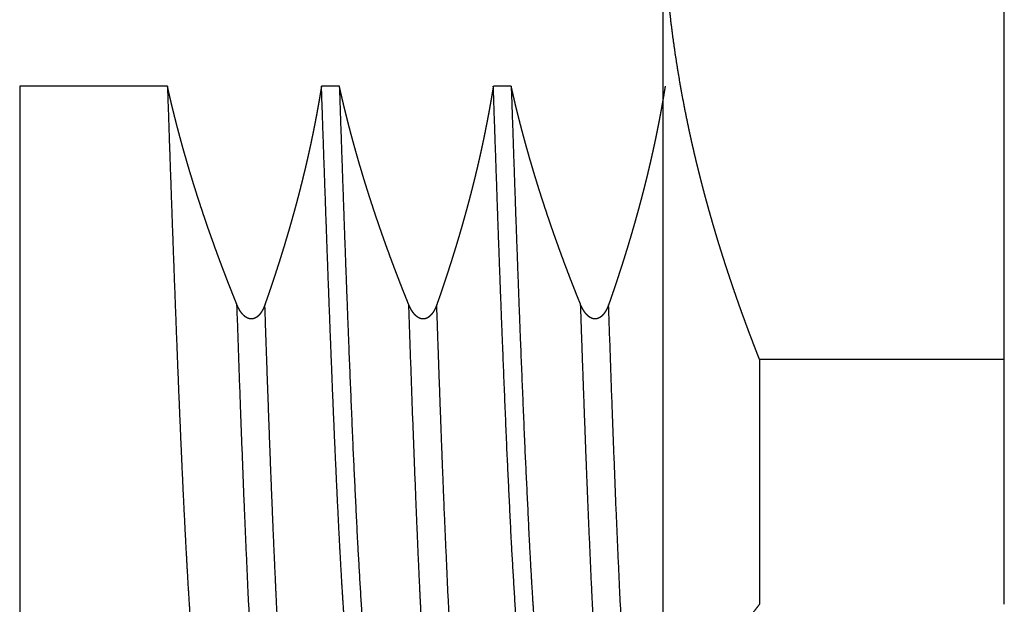
# Model space of a CAD drawing. Units: millimetres. Extents: x 2922 to 3076, y 614 to 723.
# Drawn here: x 2989 to 2997, y 654 to 659 of the extents above; entities that cross this region are included whole.
import ezdxf

# ---------------------------------------------------------------- set-up
doc = ezdxf.new("R2010")
doc.units = ezdxf.units.MM
doc.header["$LTSCALE"] = 65.395
doc.header["$PDMODE"] = 3
doc.header["$PDSIZE"] = 8
doc.layers.get('Defpoints').update_dxf_attribs({"linetype": 'CONTINUOUS'})
doc.layers.add('标注', color=6, linetype='CONTINUOUS', lineweight=0)
doc.layers.add('粗实线', color=255, linetype='CONTINUOUS', lineweight=25)
doc.styles.add('Romans字体', font='romans.shx', dxfattribs={"width": 0.75})
doc.dimstyles.new('01', dxfattribs={"dimscale": 0.5, "dimtxt": 5, "dimasz": 4.5, "dimexe": 1.2, "dimexo": 0.2, "dimgap": 0.5, "dimtad": 1, "dimdsep": 46, "dimtxsty": 'Romans字体', "dimcen": 0, "dimclrd": 1, "dimclre": 6, "dimclrt": 4, "dimazin": 2, "dimtfac": 1, "dimtofl": 0, "dimtmove": 0, "dimatfit": 3, "dimfxl": 1, "dimtolj": 1, "dimtzin": 0, "dimarcsym": 0})

# ---------------------------------------------------------------- blocks, each defined once
blk = doc.blocks.new('*D52')
at = {"layer": 'Defpoints', "color": 0, "lineweight": 5}
for p in [(2990.4793, 667.4945), (2975.4321, 652.4952), (2991.1843, 652.4952)]:
    blk.add_point(p, dxfattribs=at)
at = {"layer": '标注', "color": 6, "lineweight": -2}
for p, q in [((2990.3793, 667.4945), (2974.8321, 667.4945)), ((2991.0843, 652.4952), (2974.8321, 652.4952))]:
    blk.add_line(p, q, dxfattribs=at)
at = {"layer": '标注', "color": 1, "lineweight": -2}
blk.add_line((2975.4321, 665.9945), (2975.4321, 653.9952), dxfattribs=at)
at = {"layer": '标注', "color": 1, "lineweight": 5}
for points in [[(2975.6821, 665.9945), (2975.1821, 665.9945), (2975.4321, 667.4945)], [(2975.1821, 653.9952), (2975.6821, 653.9952), (2975.4321, 652.4952)]]:
    blk.add_solid(points, dxfattribs=at)
at = {"layer": '标注', "color": 4, "lineweight": 5, "insert": (2973.7381, 659.6319), "char_height": 1.9, "attachment_point": 5, "rotation": 90, "style": 'Romans字体'}
blk.add_mtext('\\A1;PG9/M16*1.5', dxfattribs=at)

msp = doc.modelspace()

# ---------------------------------------------------------------- linework, layer by layer
at = {"layer": '粗实线', "color": 7}
for p, q in [((2997.1192, 656.1363), (2997.1192, 663.8536)), ((2990.2531, 658.3782), (2989.0413, 658.3782)), ((2991.6632, 658.3782), (2991.5174, 658.3782)), ((2993.0732, 658.3782), (2992.9274, 658.3782)), ((2997.1192, 656.1363), (2995.1115, 656.1363))]:
    msp.add_line(p, q, dxfattribs=at)
for points, knots in [([(2995.1115, 656.1363), (2995.1007, 656.1639), (2995.0899, 656.1915), (2995.0792, 656.219), (2995.0685, 656.2466), (2995.058, 656.2741), (2995.0475, 656.3016), (2995.0371, 656.3291), (2995.0268, 656.3566), (2995.0165, 656.384), (2995.0063, 656.4114), (2994.9962, 656.4388), (2994.9862, 656.4662), (2994.9762, 656.4936), (2994.9663, 656.521), (2994.9565, 656.5483), (2994.9468, 656.5756), (2994.9371, 656.6029), (2994.9275, 656.6302), (2994.918, 656.6574), (2994.9086, 656.6847), (2994.8992, 656.7119), (2994.8899, 656.7392), (2994.8807, 656.7664), (2994.8715, 656.7936), (2994.8624, 656.8207), (2994.8534, 656.8479), (2994.8445, 656.875), (2994.8357, 656.9022), (2994.8269, 656.9293), (2994.8182, 656.9564), (2994.8095, 656.9835), (2994.801, 657.0106), (2994.7925, 657.0377), (2994.7841, 657.0648), (2994.7757, 657.0918), (2994.7675, 657.1188), (2994.7593, 657.1459), (2994.7511, 657.1729), (2994.7431, 657.1999), (2994.7351, 657.2269), (2994.7272, 657.2539), (2994.7194, 657.2809), (2994.7117, 657.3078), (2994.704, 657.3348), (2994.6964, 657.3618), (2994.6888, 657.3887), (2994.6814, 657.4156), (2994.674, 657.4426), (2994.6667, 657.4695), (2994.6595, 657.4964), (2994.6523, 657.5234), (2994.6452, 657.5503), (2994.6382, 657.5772), (2994.6313, 657.6041), (2994.6244, 657.631), (2994.6176, 657.6579), (2994.6109, 657.6848), (2994.6043, 657.7116), (2994.5977, 657.7385), (2994.5912, 657.7654), (2994.5848, 657.7923), (2994.5784, 657.8192), (2994.5722, 657.846), (2994.566, 657.8729), (2994.5598, 657.8998), (2994.5538, 657.9267), (2994.5478, 657.9535), (2994.5419, 657.9804), (2994.5361, 658.0073), (2994.5303, 658.0342), (2994.5051, 658.1559), (2994.4815, 658.278), (2994.4595, 658.3995), (2994.4391, 658.5212), (2994.4202, 658.6426), (2994.403, 658.7642), (2994.3873, 658.8856), (2994.3733, 659.0072), (2994.3685, 659.0523), (2994.3639, 659.0973), (2994.3595, 659.1423), (2994.3554, 659.1873), (2994.3515, 659.2322), (2994.3478, 659.2772), (2994.3443, 659.3221), (2994.3411, 659.367), (2994.3381, 659.4118), (2994.3353, 659.4567), (2994.3327, 659.5016), (2994.3304, 659.5464), (2994.3282, 659.5912), (2994.3263, 659.6361), (2994.3247, 659.6809), (2994.3232, 659.7258), (2994.322, 659.7706), (2994.321, 659.8154), (2994.3202, 659.8603), (2994.3196, 659.9052), (2994.3193, 659.95), (2994.3192, 659.9949)], [0, 0, 0.007481, 0.01496, 0.022416, 0.029873, 0.037305, 0.044737, 0.052149, 0.059558, 0.066948, 0.074334, 0.081701, 0.089069, 0.096413, 0.103759, 0.111083, 0.118406, 0.12571, 0.133014, 0.140296, 0.14758, 0.154842, 0.162106, 0.169352, 0.176597, 0.183821, 0.191047, 0.198253, 0.205463, 0.212651, 0.219841, 0.227013, 0.234185, 0.24134, 0.248496, 0.255635, 0.262774, 0.269898, 0.27702, 0.284127, 0.291235, 0.298328, 0.30542, 0.312497, 0.319577, 0.326641, 0.333704, 0.340756, 0.347805, 0.354845, 0.361882, 0.368907, 0.375933, 0.382945, 0.389958, 0.396962, 0.403964, 0.410955, 0.417946, 0.424929, 0.43191, 0.438879, 0.445852, 0.452815, 0.459776, 0.466729, 0.473682, 0.480629, 0.487574, 0.494513, 0.50145, 0.532821, 0.564194, 0.595347, 0.6265, 0.657491, 0.688484, 0.719379, 0.75027, 0.761697, 0.773127, 0.784527, 0.79593, 0.80731, 0.81869, 0.830053, 0.841415, 0.852762, 0.864107, 0.875442, 0.886776, 0.898102, 0.909429, 0.92075, 0.93207, 0.94339, 0.954709, 0.96603, 0.977349, 0.988673, 1, 1]), ([(2994.3192, 652.2007), (2994.3192, 654.2098), (2994.3192, 655.4949), (2994.3192, 658.4321), (2994.3192, 659.9949)], [0, 0, 0.257772, 0.422649, 0.799489, 1, 1]), ([(2989.0413, 658.3782), (2989.0413, 657.3009), (2989.0413, 656.2981), (2989.0413, 655.3976), (2989.0413, 654.6241), (2989.0413, 653.9992), (2989.0413, 653.54), (2989.0413, 653.3768), (2989.0413, 653.1886), (2989.0413, 653.1649)], [0, 0, 0.206642, 0.398994, 0.571739, 0.720101, 0.839975, 0.928049, 0.959361, 0.995462, 1, 1]), ([(2990.2532, 658.3782), (2990.2719, 657.8322), (2990.2906, 657.3012), (2990.3093, 656.7889), (2990.328, 656.2985), (2990.3467, 655.8336), (2990.3653, 655.3975), (2990.384, 654.9937), (2990.4027, 654.6246), (2990.4214, 654.2925), (2990.4401, 653.9995), (2990.4588, 653.748), (2990.4775, 653.5399), (2990.5434, 653.1705)], [0, 0, 0.104681, 0.206471, 0.304707, 0.398729, 0.487882, 0.571503, 0.648958, 0.719765, 0.783498, 0.839744, 0.888078, 0.928099, 1, 1]), ([(2990.8239, 656.5861), (2990.8133, 656.6124), (2990.8027, 656.6387), (2990.7922, 656.665), (2990.7818, 656.6913), (2990.7714, 656.7175), (2990.7611, 656.7437), (2990.7509, 656.7699), (2990.7408, 656.796), (2990.7307, 656.8221), (2990.7207, 656.8482), (2990.7108, 656.8743), (2990.701, 656.9003), (2990.6912, 656.9263), (2990.6815, 656.9523), (2990.6719, 656.9782), (2990.6623, 657.0042), (2990.6528, 657.03), (2990.6434, 657.0559), (2990.6341, 657.0818), (2990.6248, 657.1076), (2990.6156, 657.1334), (2990.6065, 657.1592), (2990.5974, 657.1849), (2990.5884, 657.2107), (2990.5795, 657.2363), (2990.5707, 657.262), (2990.5619, 657.2877), (2990.5532, 657.3133), (2990.5446, 657.339), (2990.5361, 657.3646), (2990.5276, 657.3901), (2990.5192, 657.4157), (2990.5109, 657.4413), (2990.5026, 657.4668), (2990.4944, 657.4923), (2990.4863, 657.5178), (2990.4783, 657.5433), (2990.4703, 657.5687), (2990.4624, 657.5942), (2990.4546, 657.6196), (2990.4468, 657.645), (2990.4391, 657.6704), (2990.4315, 657.6958), (2990.424, 657.7212), (2990.4165, 657.7466), (2990.4091, 657.7719), (2990.4018, 657.7973), (2990.3945, 657.8226), (2990.3873, 657.8479), (2990.3802, 657.8732), (2990.3732, 657.8985), (2990.3662, 657.9238), (2990.3593, 657.9491), (2990.3525, 657.9744), (2990.3458, 657.9996), (2990.3391, 658.0249), (2990.3325, 658.0502), (2990.326, 658.0754), (2990.3195, 658.1007), (2990.3131, 658.1259), (2990.3068, 658.1511), (2990.3006, 658.1764), (2990.2944, 658.2016), (2990.2883, 658.2268), (2990.2823, 658.2521), (2990.2763, 658.2773), (2990.2704, 658.3025), (2990.2646, 658.3277), (2990.2589, 658.353), (2990.2532, 658.3782)], [0, 0, 0.015081, 0.030159, 0.045178, 0.0602, 0.075158, 0.090123, 0.105027, 0.119928, 0.134781, 0.149627, 0.164422, 0.17921, 0.193952, 0.208689, 0.223378, 0.238061, 0.252693, 0.267331, 0.28191, 0.296496, 0.311029, 0.325561, 0.340045, 0.354531, 0.368968, 0.383403, 0.397795, 0.412184, 0.426535, 0.440881, 0.45518, 0.469486, 0.483747, 0.498002, 0.512224, 0.526441, 0.540624, 0.554802, 0.568946, 0.583084, 0.59719, 0.611291, 0.625359, 0.639428, 0.653463, 0.667494, 0.681499, 0.695499, 0.709465, 0.723438, 0.737373, 0.751316, 0.765226, 0.779138, 0.793022, 0.806902, 0.820763, 0.834619, 0.848455, 0.862287, 0.876099, 0.889906, 0.9037, 0.917489, 0.931259, 0.945025, 0.958778, 0.972532, 0.986266, 1, 1]), ([(2991.5174, 658.3782), (2991.5138, 658.3561), (2991.5102, 658.334), (2991.5066, 658.312), (2991.5029, 658.2899), (2991.4991, 658.2678), (2991.4953, 658.2458), (2991.4914, 658.2237), (2991.4874, 658.2016), (2991.4834, 658.1795), (2991.4794, 658.1574), (2991.4752, 658.1354), (2991.4711, 658.1133), (2991.4668, 658.0912), (2991.4626, 658.0691), (2991.4582, 658.047), (2991.4538, 658.0249), (2991.4493, 658.0028), (2991.4448, 657.9807), (2991.4403, 657.9586), (2991.4356, 657.9365), (2991.4309, 657.9143), (2991.4262, 657.8922), (2991.4214, 657.87), (2991.4165, 657.8479), (2991.4116, 657.8257), (2991.4066, 657.8036), (2991.4016, 657.7814), (2991.3965, 657.7592), (2991.3914, 657.737), (2991.3862, 657.7148), (2991.3809, 657.6926), (2991.3756, 657.6704), (2991.3702, 657.6482), (2991.3648, 657.626), (2991.3593, 657.6037), (2991.3537, 657.5814), (2991.3481, 657.5592), (2991.3425, 657.5369), (2991.3367, 657.5146), (2991.331, 657.4923), (2991.3251, 657.47), (2991.3192, 657.4476), (2991.3133, 657.4253), (2991.3073, 657.4029), (2991.3012, 657.3805), (2991.2951, 657.3582), (2991.2889, 657.3357), (2991.2827, 657.3133), (2991.2764, 657.2909), (2991.27, 657.2684), (2991.2636, 657.246), (2991.2572, 657.2235), (2991.2506, 657.201), (2991.2441, 657.1785), (2991.2374, 657.1559), (2991.2307, 657.1334), (2991.224, 657.1108), (2991.2172, 657.0882), (2991.2103, 657.0656), (2991.2034, 657.043), (2991.1964, 657.0203), (2991.1894, 656.9977), (2991.1823, 656.975), (2991.1751, 656.9523), (2991.1679, 656.9295), (2991.1606, 656.9068), (2991.1533, 656.884), (2991.1459, 656.8612), (2991.1385, 656.8384), (2991.131, 656.8156), (2991.1234, 656.7927), (2991.1158, 656.7699), (2991.1082, 656.747), (2991.1004, 656.7241), (2991.0926, 656.7011), (2991.0848, 656.6782), (2991.0769, 656.6551), (2991.069, 656.6321), (2991.0529, 656.586)], [0, 0, 0.012061, 0.024126, 0.036195, 0.048266, 0.060347, 0.072427, 0.084523, 0.096615, 0.108722, 0.12083, 0.132949, 0.145068, 0.157204, 0.16934, 0.181492, 0.19364, 0.205811, 0.217977, 0.230165, 0.242348, 0.254555, 0.266762, 0.278988, 0.291213, 0.303462, 0.315707, 0.327976, 0.340245, 0.352538, 0.364831, 0.377144, 0.389463, 0.401807, 0.414145, 0.426514, 0.438884, 0.451279, 0.463674, 0.476095, 0.488517, 0.500969, 0.513424, 0.525906, 0.538387, 0.550903, 0.563416, 0.575961, 0.588505, 0.601082, 0.61366, 0.626274, 0.638885, 0.651533, 0.664177, 0.676859, 0.689542, 0.702257, 0.714973, 0.727728, 0.740483, 0.753277, 0.766068, 0.778901, 0.79173, 0.804603, 0.817473, 0.830386, 0.843296, 0.856244, 0.8692, 0.882195, 0.895184, 0.908225, 0.921257, 0.934338, 0.947414, 0.960542, 0.973666, 1, 1]), ([(2991.8161, 653.1651), (2991.7788, 653.2599), (2991.7414, 653.5399), (2991.7228, 653.748), (2991.7041, 653.9995), (2991.6854, 654.2925), (2991.6667, 654.6246), (2991.6481, 654.9937), (2991.6294, 655.3975), (2991.6107, 655.8336), (2991.5921, 656.2985), (2991.5734, 656.7888), (2991.5547, 657.3012), (2991.536, 657.8322), (2991.5174, 658.3782)], [0, 0, 0.019501, 0.073526, 0.113476, 0.161725, 0.217871, 0.281495, 0.352178, 0.429497, 0.512971, 0.601966, 0.695824, 0.79389, 0.895502, 1, 1]), ([(2991.6635, 658.3783), (2991.7009, 657.3007), (2991.7196, 656.7884), (2991.7383, 656.2983), (2991.7756, 655.3976), (2991.813, 654.6238), (2991.8503, 653.9995), (2991.8877, 653.54), (2991.897, 653.4525), (2991.9064, 653.3764), (2991.9157, 653.3119), (2991.925, 653.2591), (2991.9535, 653.1707)], [0, 0, 0.206536, 0.304747, 0.398695, 0.571376, 0.719791, 0.839599, 0.927909, 0.944765, 0.959456, 0.971941, 0.982211, 1, 1]), ([(2992.2335, 656.5859), (2992.223, 656.6121), (2992.2124, 656.6384), (2992.202, 656.6645), (2992.1916, 656.6907), (2992.1813, 656.7168), (2992.171, 656.743), (2992.1609, 656.769), (2992.1508, 656.7951), (2992.1407, 656.8211), (2992.1308, 656.8471), (2992.1209, 656.8731), (2992.1111, 656.899), (2992.1014, 656.925), (2992.0917, 656.9509), (2992.0821, 656.9768), (2992.0726, 657.0026), (2992.0631, 657.0285), (2992.0537, 657.0543), (2992.0444, 657.0801), (2992.0351, 657.1059), (2992.026, 657.1316), (2992.0169, 657.1574), (2992.0079, 657.1831), (2991.9989, 657.2088), (2991.99, 657.2345), (2991.9812, 657.2602), (2991.9724, 657.2858), (2991.9638, 657.3114), (2991.9552, 657.337), (2991.9466, 657.3626), (2991.9382, 657.3882), (2991.9298, 657.4138), (2991.9215, 657.4393), (2991.9132, 657.4649), (2991.905, 657.4904), (2991.8969, 657.5159), (2991.8889, 657.5414), (2991.8809, 657.5669), (2991.873, 657.5923), (2991.8652, 657.6178), (2991.8574, 657.6432), (2991.8498, 657.6687), (2991.8422, 657.6941), (2991.8346, 657.7195), (2991.8272, 657.7449), (2991.8198, 657.7703), (2991.8124, 657.7957), (2991.8052, 657.8211), (2991.798, 657.8464), (2991.7909, 657.8718), (2991.7838, 657.8971), (2991.7769, 657.9225), (2991.77, 657.9478), (2991.7631, 657.9732), (2991.7564, 657.9985), (2991.7497, 658.0238), (2991.7431, 658.0491), (2991.7365, 658.0745), (2991.7301, 658.0998), (2991.7237, 658.1251), (2991.7173, 658.1504), (2991.7111, 658.1757), (2991.7049, 658.201), (2991.6988, 658.2264), (2991.6927, 658.2517), (2991.6867, 658.277), (2991.6808, 658.3023), (2991.675, 658.3276), (2991.6692, 658.3529), (2991.6635, 658.3783)], [0, 0, 0.015015, 0.030029, 0.044988, 0.059951, 0.074855, 0.089761, 0.104613, 0.119466, 0.134265, 0.149064, 0.163815, 0.178561, 0.193267, 0.207967, 0.222615, 0.237266, 0.251866, 0.266473, 0.281028, 0.295582, 0.310096, 0.324604, 0.339072, 0.353541, 0.367962, 0.382385, 0.396762, 0.411145, 0.425482, 0.439825, 0.454122, 0.468421, 0.482684, 0.496944, 0.511169, 0.525388, 0.539576, 0.553763, 0.567916, 0.582065, 0.596186, 0.610304, 0.624386, 0.638476, 0.652527, 0.666579, 0.680605, 0.694631, 0.708625, 0.72262, 0.736588, 0.750558, 0.764501, 0.778445, 0.792364, 0.806278, 0.820172, 0.834066, 0.847941, 0.861818, 0.875668, 0.889521, 0.903355, 0.91719, 0.93101, 0.944827, 0.958626, 0.972425, 0.986215, 1, 1]), ([(2992.9271, 658.3782), (2992.9235, 658.3561), (2992.9199, 658.3339), (2992.9162, 658.3118), (2992.9125, 658.2896), (2992.9087, 658.2675), (2992.9048, 658.2453), (2992.9009, 658.2232), (2992.897, 658.201), (2992.893, 658.1789), (2992.8889, 658.1567), (2992.8848, 658.1346), (2992.8806, 658.1125), (2992.8763, 658.0903), (2992.8721, 658.0681), (2992.8677, 658.046), (2992.8633, 658.0238), (2992.8588, 658.0017), (2992.8543, 657.9795), (2992.8497, 657.9573), (2992.8451, 657.9352), (2992.8404, 657.913), (2992.8356, 657.8908), (2992.8308, 657.8686), (2992.826, 657.8464), (2992.8211, 657.8242), (2992.8161, 657.802), (2992.8111, 657.7798), (2992.806, 657.7576), (2992.8008, 657.7354), (2992.7956, 657.7132), (2992.7903, 657.6909), (2992.785, 657.6687), (2992.7797, 657.6464), (2992.7742, 657.6242), (2992.7687, 657.6019), (2992.7632, 657.5796), (2992.7576, 657.5573), (2992.752, 657.535), (2992.7462, 657.5127), (2992.7405, 657.4904), (2992.7346, 657.4681), (2992.7288, 657.4457), (2992.7228, 657.4234), (2992.7168, 657.401), (2992.7108, 657.3786), (2992.7047, 657.3563), (2992.6985, 657.3339), (2992.6923, 657.3114), (2992.686, 657.289), (2992.6797, 657.2666), (2992.6733, 657.2441), (2992.6668, 657.2217), (2992.6603, 657.1992), (2992.6537, 657.1767), (2992.6471, 657.1542), (2992.6405, 657.1317), (2992.6337, 657.1091), (2992.6269, 657.0866), (2992.6201, 657.064), (2992.6132, 657.0414), (2992.6062, 657.0188), (2992.5992, 656.9962), (2992.5921, 656.9735), (2992.585, 656.9509), (2992.5778, 656.9282), (2992.5706, 656.9055), (2992.5633, 656.8828), (2992.5559, 656.8601), (2992.5485, 656.8374), (2992.541, 656.8146), (2992.5335, 656.7918), (2992.5259, 656.769), (2992.5183, 656.7462), (2992.5106, 656.7234), (2992.5028, 656.7005), (2992.495, 656.6776), (2992.4872, 656.6547), (2992.4793, 656.6318), (2992.4632, 656.5859)], [0, 0, 0.012107, 0.024212, 0.036327, 0.048443, 0.060563, 0.072683, 0.084819, 0.09695, 0.109093, 0.121239, 0.133392, 0.14555, 0.15772, 0.16989, 0.18207, 0.194252, 0.206451, 0.21865, 0.230861, 0.243077, 0.255307, 0.267542, 0.279789, 0.292036, 0.304308, 0.316574, 0.328864, 0.341149, 0.353458, 0.365769, 0.378103, 0.390432, 0.402786, 0.41514, 0.427519, 0.439899, 0.452298, 0.464704, 0.477129, 0.489561, 0.502012, 0.51447, 0.526947, 0.539432, 0.551942, 0.564452, 0.576988, 0.589532, 0.602101, 0.614666, 0.627268, 0.639865, 0.6525, 0.665132, 0.677794, 0.690458, 0.703154, 0.715851, 0.72858, 0.741313, 0.75408, 0.766847, 0.779645, 0.792449, 0.805287, 0.81812, 0.830997, 0.843871, 0.856783, 0.869692, 0.882643, 0.895598, 0.908584, 0.921574, 0.934608, 0.947633, 0.960706, 0.973777, 1, 1]), ([(2993.2259, 653.1653), (2993.1886, 653.2591), (2993.1792, 653.3118), (2993.1699, 653.3764), (2993.1606, 653.4525), (2993.1512, 653.54), (2993.1139, 653.9995), (2993.0765, 654.6238), (2993.0391, 655.3976), (2993.0018, 656.2983), (2992.9831, 656.7884), (2992.9644, 657.3007), (2992.9271, 658.3782)], [0, 0, 0.019301, 0.029555, 0.042023, 0.056689, 0.07352, 0.161694, 0.281318, 0.429502, 0.601918, 0.695721, 0.793782, 1, 1]), ([(2993.0735, 658.3783), (2993.1108, 657.3008), (2993.1295, 656.7882), (2993.1482, 656.2979), (2993.1855, 655.3979), (2993.2228, 654.6241), (2993.2322, 654.453), (2993.2415, 654.2916), (2993.2509, 654.1402), (2993.2602, 653.999), (2993.2789, 653.7483), (2993.2975, 653.5406), (2993.3162, 653.3772), (2993.3349, 653.2594), (2993.3442, 653.2179), (2993.3535, 653.1883), (2993.3631, 653.1705)], [0, 0, 0.206496, 0.304756, 0.398729, 0.571266, 0.719643, 0.752461, 0.783432, 0.812488, 0.839583, 0.887745, 0.927688, 0.959187, 0.982038, 0.990175, 0.996118, 1, 1]), ([(2993.6436, 656.586), (2993.6225, 656.6385), (2993.612, 656.6647), (2993.6016, 656.6909), (2993.5914, 656.7171), (2993.5811, 656.7433), (2993.5709, 656.7694), (2993.5608, 656.7955), (2993.5508, 656.8215), (2993.5408, 656.8476), (2993.531, 656.8736), (2993.5211, 656.8996), (2993.5114, 656.9256), (2993.5017, 656.9515), (2993.4921, 656.9774), (2993.4826, 657.0033), (2993.4731, 657.0292), (2993.4638, 657.0551), (2993.4544, 657.0809), (2993.4452, 657.1067), (2993.436, 657.1324), (2993.4269, 657.1582), (2993.4179, 657.1839), (2993.4089, 657.2097), (2993.4, 657.2354), (2993.3912, 657.2611), (2993.3825, 657.2867), (2993.3738, 657.3124), (2993.3652, 657.338), (2993.3566, 657.3636), (2993.3482, 657.3891), (2993.3398, 657.4147), (2993.3315, 657.4403), (2993.3232, 657.4658), (2993.315, 657.4913), (2993.3069, 657.5168), (2993.2989, 657.5423), (2993.2909, 657.5678), (2993.283, 657.5932), (2993.2752, 657.6187), (2993.2674, 657.6441), (2993.2598, 657.6696), (2993.2522, 657.695), (2993.2446, 657.7204), (2993.2371, 657.7457), (2993.2297, 657.7711), (2993.2224, 657.7965), (2993.2152, 657.8219), (2993.208, 657.8472), (2993.2009, 657.8725), (2993.1938, 657.8979), (2993.1868, 657.9232), (2993.1799, 657.9485), (2993.1731, 657.9738), (2993.1664, 657.9991), (2993.1597, 658.0244), (2993.1531, 658.0497), (2993.1465, 658.075), (2993.14, 658.1003), (2993.1336, 658.1256), (2993.1273, 658.1508), (2993.121, 658.1761), (2993.1148, 658.2014), (2993.1087, 658.2266), (2993.1027, 658.2519), (2993.0967, 658.2772), (2993.0908, 658.3024), (2993.085, 658.3277), (2993.0792, 658.353), (2993.0735, 658.3783)], [0, 0, 0.030082, 0.045065, 0.060051, 0.07498, 0.089907, 0.10478, 0.119658, 0.13448, 0.1493, 0.164066, 0.178835, 0.193551, 0.20827, 0.222935, 0.237602, 0.25222, 0.266837, 0.281403, 0.295973, 0.310492, 0.325017, 0.33949, 0.35397, 0.368396, 0.382825, 0.397213, 0.411601, 0.425943, 0.440288, 0.45459, 0.46889, 0.483153, 0.497413, 0.511638, 0.525859, 0.540047, 0.554229, 0.568377, 0.582528, 0.596639, 0.610749, 0.624833, 0.638907, 0.652955, 0.667002, 0.681018, 0.695033, 0.709017, 0.723001, 0.736955, 0.75091, 0.764842, 0.778771, 0.792673, 0.806572, 0.82045, 0.83433, 0.848184, 0.862039, 0.875874, 0.889706, 0.903518, 0.917332, 0.931126, 0.944923, 0.958699, 0.972473, 0.986236, 1, 1]), ([(2994.3371, 658.3782), (2994.3335, 658.3561), (2994.3299, 658.334), (2994.3262, 658.3119), (2994.3225, 658.2898), (2994.3187, 658.2677), (2994.3149, 658.2456), (2994.311, 658.2235), (2994.307, 658.2013), (2994.303, 658.1792), (2994.2989, 658.1571), (2994.2948, 658.135), (2994.2906, 658.1129), (2994.2864, 658.0908), (2994.2821, 658.0686), (2994.2777, 658.0465), (2994.2733, 658.0244), (2994.2688, 658.0022), (2994.2643, 657.9801), (2994.2597, 657.958), (2994.2551, 657.9358), (2994.2504, 657.9137), (2994.2456, 657.8915), (2994.2408, 657.8693), (2994.2359, 657.8472), (2994.231, 657.825), (2994.226, 657.8028), (2994.221, 657.7806), (2994.2159, 657.7584), (2994.2108, 657.7362), (2994.2056, 657.714), (2994.2003, 657.6918), (2994.195, 657.6695), (2994.1896, 657.6473), (2994.1842, 657.625), (2994.1787, 657.6028), (2994.1731, 657.5805), (2994.1675, 657.5582), (2994.1619, 657.5359), (2994.1562, 657.5136), (2994.1504, 657.4913), (2994.1446, 657.469), (2994.1387, 657.4466), (2994.1327, 657.4243), (2994.1268, 657.4019), (2994.1207, 657.3795), (2994.1146, 657.3571), (2994.1084, 657.3347), (2994.1022, 657.3123), (2994.0959, 657.2899), (2994.0896, 657.2674), (2994.0832, 657.245), (2994.0767, 657.2225), (2994.0702, 657.2), (2994.0637, 657.1775), (2994.057, 657.155), (2994.0504, 657.1324), (2994.0436, 657.1099), (2994.0368, 657.0873), (2994.03, 657.0647), (2994.0231, 657.0421), (2994.0161, 657.0195), (2994.0091, 656.9968), (2994.002, 656.9742), (2993.9949, 656.9515), (2993.9877, 656.9288), (2993.9805, 656.9061), (2993.9732, 656.8833), (2993.9658, 656.8606), (2993.9584, 656.8378), (2993.9509, 656.815), (2993.9434, 656.7922), (2993.9358, 656.7694), (2993.9282, 656.7465), (2993.9205, 656.7237), (2993.9128, 656.7007), (2993.9049, 656.6778), (2993.8971, 656.6549), (2993.8892, 656.6319), (2993.8812, 656.6089), (2993.8731, 656.586)], [0, 0, 0.01208, 0.024168, 0.036263, 0.048351, 0.060456, 0.07256, 0.084675, 0.09679, 0.108916, 0.121042, 0.133178, 0.145321, 0.157475, 0.169629, 0.181795, 0.193965, 0.206148, 0.218332, 0.230537, 0.242739, 0.254957, 0.267176, 0.279418, 0.291656, 0.303916, 0.316173, 0.328458, 0.340739, 0.353037, 0.365343, 0.377666, 0.389996, 0.402345, 0.414695, 0.427068, 0.439443, 0.451844, 0.464245, 0.47667, 0.489096, 0.501553, 0.514006, 0.526489, 0.538974, 0.551489, 0.564001, 0.576543, 0.589087, 0.601661, 0.614233, 0.62684, 0.63945, 0.652085, 0.664726, 0.677394, 0.69007, 0.702777, 0.71548, 0.728226, 0.740969, 0.753744, 0.766525, 0.779339, 0.792149, 0.805002, 0.817852, 0.830746, 0.843636, 0.856564, 0.869494, 0.882463, 0.895433, 0.908442, 0.921448, 0.934501, 0.947547, 0.960643, 0.973731, 0.986868, 1, 1]), ([(2991.0529, 656.586), (2991.0513, 656.5816), (2991.0497, 656.5772), (2991.0481, 656.573), (2991.0463, 656.5688), (2991.0446, 656.5647), (2991.0428, 656.5606), (2991.041, 656.5567), (2991.0392, 656.5529), (2991.0374, 656.5491), (2991.0355, 656.5454), (2991.0336, 656.5418), (2991.0316, 656.5383), (2991.0296, 656.5349), (2991.0276, 656.5315), (2991.0256, 656.5283), (2991.0236, 656.5251), (2991.0215, 656.5221), (2991.0194, 656.5191), (2991.0174, 656.5162), (2991.0152, 656.5133), (2991.0131, 656.5106), (2991.0109, 656.5079), (2991.0088, 656.5054), (2991.0066, 656.5029), (2991.0044, 656.5005), (2991.0021, 656.4982), (2990.9999, 656.496), (2990.9976, 656.4939), (2990.9954, 656.4918), (2990.9931, 656.4899), (2990.9908, 656.488), (2990.9885, 656.4862), (2990.9862, 656.4845), (2990.9839, 656.4829), (2990.9816, 656.4814), (2990.9792, 656.48), (2990.9769, 656.4786), (2990.9745, 656.4773), (2990.9722, 656.4762), (2990.9698, 656.4751), (2990.9675, 656.4741), (2990.9651, 656.4732), (2990.9627, 656.4724), (2990.9604, 656.4716), (2990.958, 656.471), (2990.9556, 656.4704), (2990.9532, 656.4699), (2990.9509, 656.4695), (2990.9485, 656.4692), (2990.9461, 656.469), (2990.9437, 656.4689), (2990.9414, 656.4689), (2990.9362, 656.4691), (2990.931, 656.4697), (2990.9258, 656.4708), (2990.9206, 656.4722), (2990.9154, 656.4741), (2990.9102, 656.4763), (2990.9049, 656.479), (2990.8998, 656.482), (2990.8945, 656.4856), (2990.8894, 656.4894), (2990.8842, 656.4937), (2990.8792, 656.4984), (2990.874, 656.5036), (2990.8691, 656.509), (2990.8641, 656.515), (2990.8593, 656.5212), (2990.8544, 656.528), (2990.8498, 656.535), (2990.8451, 656.5426), (2990.8407, 656.5504), (2990.8362, 656.5589), (2990.832, 656.5674), (2990.8278, 656.5767), (2990.8238, 656.586)], [0, 0, 0.01355, 0.027074, 0.040202, 0.05334, 0.066132, 0.078885, 0.091272, 0.103666, 0.115699, 0.127731, 0.139394, 0.151049, 0.162341, 0.173656, 0.184599, 0.195562, 0.206159, 0.216767, 0.227023, 0.237314, 0.247255, 0.257201, 0.266829, 0.276442, 0.285772, 0.295054, 0.304081, 0.313112, 0.321834, 0.330569, 0.339029, 0.347489, 0.35568, 0.363888, 0.371864, 0.379819, 0.38757, 0.395323, 0.402846, 0.4104, 0.417752, 0.425108, 0.432305, 0.439522, 0.446607, 0.453683, 0.46065, 0.467632, 0.474547, 0.481433, 0.488303, 0.495135, 0.510091, 0.525023, 0.540449, 0.555892, 0.572062, 0.588253, 0.605435, 0.622618, 0.640958, 0.65932, 0.678969, 0.698643, 0.719734, 0.740808, 0.763443, 0.786049, 0.810275, 0.83449, 0.86036, 0.886224, 0.913792, 0.941352, 0.970669, 1, 1]), ([(2991.0615, 652.5536), (2991.0081, 652.8259), (2991.0004, 652.8988), (2990.9928, 652.9801), (2990.9851, 653.0697), (2990.9774, 653.1675), (2990.9621, 653.3872), (2990.9467, 653.6378), (2990.916, 654.2263), (2990.8853, 654.9224), (2990.8546, 655.7142), (2990.8239, 656.5861)], [0, 0, 0.06863, 0.086767, 0.106961, 0.129207, 0.153482, 0.207955, 0.270055, 0.415832, 0.588182, 0.784201, 1, 1]), ([(2991.3057, 652.5518), (2991.3025, 652.5495), (2991.3016, 652.5491), (2991.3007, 652.5488), (2991.3003, 652.5487), (2991.2998, 652.5487), (2991.2994, 652.5486), (2991.2992, 652.5486), (2991.2991, 652.5486), (2991.2991, 652.5486), (2991.2989, 652.5486), (2991.285, 652.5628), (2991.2709, 652.6056), (2991.2566, 652.6783), (2991.2421, 652.7817), (2991.2274, 652.917), (2991.2125, 653.0852), (2991.1974, 653.2869), (2991.1822, 653.5224), (2991.1667, 653.7916), (2991.151, 654.0943), (2991.1352, 654.4304), (2991.1191, 654.7994), (2991.1029, 655.2008), (2991.0864, 655.6335), (2991.0698, 656.0959), (2991.0529, 656.586)], [0, 0, 0.000959, 0.001202, 0.001434, 0.001549, 0.00166, 0.001772, 0.001825, 0.001841, 0.001854, 0.001882, 0.00677, 0.017887, 0.036118, 0.061842, 0.095356, 0.136926, 0.186754, 0.244866, 0.311264, 0.38591, 0.468756, 0.559712, 0.658661, 0.765294, 0.879226, 1, 1]), ([(2992.4711, 652.5543), (2992.4486, 652.6184), (2992.4409, 652.6573), (2992.4332, 652.7049), (2992.4256, 652.7611), (2992.4179, 652.826), (2992.3872, 653.1685), (2992.3564, 653.638), (2992.3411, 653.9177), (2992.3257, 654.226), (2992.3103, 654.5617), (2992.295, 654.923), (2992.2643, 655.7147), (2992.2335, 656.5859)], [0, 0, 0.016811, 0.026622, 0.038542, 0.052578, 0.068722, 0.153791, 0.27017, 0.339465, 0.415827, 0.498948, 0.588393, 0.784368, 1, 1]), ([(2992.4629, 656.586), (2992.4613, 656.5816), (2992.4597, 656.5772), (2992.458, 656.573), (2992.4563, 656.5688), (2992.4546, 656.5647), (2992.4528, 656.5607), (2992.451, 656.5568), (2992.4491, 656.5529), (2992.4473, 656.5491), (2992.4454, 656.5454), (2992.4435, 656.5419), (2992.4416, 656.5383), (2992.4396, 656.5349), (2992.4376, 656.5316), (2992.4356, 656.5283), (2992.4335, 656.5252), (2992.4315, 656.5221), (2992.4294, 656.5191), (2992.4273, 656.5162), (2992.4252, 656.5134), (2992.4231, 656.5106), (2992.4209, 656.508), (2992.4187, 656.5054), (2992.4165, 656.5029), (2992.4143, 656.5006), (2992.4121, 656.4982), (2992.4099, 656.496), (2992.4076, 656.4939), (2992.4054, 656.4919), (2992.4031, 656.4899), (2992.4008, 656.488), (2992.3985, 656.4862), (2992.3962, 656.4846), (2992.3939, 656.4829), (2992.3916, 656.4814), (2992.3892, 656.48), (2992.3869, 656.4786), (2992.3845, 656.4774), (2992.3822, 656.4762), (2992.3798, 656.4751), (2992.3775, 656.4741), (2992.3751, 656.4732), (2992.3727, 656.4724), (2992.3703, 656.4716), (2992.368, 656.471), (2992.3656, 656.4704), (2992.3632, 656.47), (2992.3608, 656.4696), (2992.3585, 656.4693), (2992.3561, 656.4691), (2992.3537, 656.4689), (2992.3513, 656.4689), (2992.3462, 656.4691), (2992.3411, 656.4697), (2992.3358, 656.4708), (2992.3307, 656.4722), (2992.3254, 656.4741), (2992.3202, 656.4763), (2992.3149, 656.479), (2992.3098, 656.482), (2992.3045, 656.4856), (2992.2995, 656.4894), (2992.2942, 656.4938), (2992.2892, 656.4984), (2992.2841, 656.5036), (2992.2792, 656.509), (2992.2742, 656.515), (2992.2694, 656.5212), (2992.2645, 656.528), (2992.2599, 656.535), (2992.2552, 656.5427), (2992.2507, 656.5504), (2992.2462, 656.5589), (2992.242, 656.5675), (2992.2379, 656.5767), (2992.2339, 656.5861)], [0, 0, 0.013554, 0.027082, 0.040225, 0.053367, 0.066162, 0.078907, 0.091311, 0.103696, 0.115745, 0.127781, 0.139433, 0.151092, 0.162387, 0.173706, 0.184652, 0.195593, 0.206218, 0.216829, 0.227089, 0.237358, 0.247308, 0.257252, 0.266864, 0.276503, 0.285814, 0.29514, 0.304149, 0.313162, 0.321886, 0.330624, 0.339082, 0.347545, 0.355745, 0.363931, 0.371925, 0.379867, 0.38762, 0.39535, 0.402875, 0.410432, 0.417785, 0.425143, 0.432343, 0.439562, 0.44662, 0.453698, 0.460667, 0.467652, 0.474539, 0.481457, 0.488299, 0.495163, 0.510064, 0.525001, 0.540431, 0.55585, 0.572024, 0.58822, 0.605407, 0.62257, 0.640916, 0.659259, 0.678937, 0.698574, 0.719694, 0.740773, 0.763397, 0.786009, 0.810219, 0.83444, 0.860318, 0.88619, 0.913766, 0.941335, 0.97066, 1, 1]), ([(2992.7151, 652.5511), (2992.7087, 652.5481), (2992.678, 652.6184), (2992.6473, 652.8261), (2992.6319, 652.9802), (2992.6165, 653.1674), (2992.6012, 653.3869), (2992.5858, 653.6375), (2992.5551, 654.2263), (2992.5243, 654.9225), (2992.509, 655.3072), (2992.4936, 655.7141), (2992.4783, 656.1411), (2992.4629, 656.586)], [0, 0, 0.001752, 0.020655, 0.072368, 0.110544, 0.156804, 0.211021, 0.272882, 0.41816, 0.589843, 0.684709, 0.785031, 0.890306, 1, 1]), ([(2993.8811, 652.5535), (2993.8742, 652.5656), (2993.8665, 652.5874), (2993.8588, 652.618), (2993.8435, 652.7052), (2993.8281, 652.8265), (2993.7973, 653.1683), (2993.7666, 653.6373), (2993.7358, 654.2264), (2993.7051, 654.9233), (2993.6897, 655.308), (2993.6744, 655.7144), (2993.659, 656.1411), (2993.6436, 656.586)], [0, 0, 0.003445, 0.009161, 0.016959, 0.038857, 0.069089, 0.15395, 0.270186, 0.416065, 0.588575, 0.683767, 0.784354, 0.889918, 1, 1]), ([(2993.8728, 656.5861), (2993.8712, 656.5817), (2993.8696, 656.5773), (2993.8679, 656.573), (2993.8662, 656.5688), (2993.8645, 656.5647), (2993.8627, 656.5607), (2993.8609, 656.5568), (2993.8591, 656.5529), (2993.8572, 656.5492), (2993.8553, 656.5455), (2993.8534, 656.5419), (2993.8515, 656.5384), (2993.8495, 656.535), (2993.8475, 656.5316), (2993.8455, 656.5284), (2993.8435, 656.5252), (2993.8414, 656.5221), (2993.8393, 656.5191), (2993.8373, 656.5162), (2993.8351, 656.5134), (2993.833, 656.5107), (2993.8308, 656.508), (2993.8287, 656.5055), (2993.8265, 656.503), (2993.8243, 656.5006), (2993.822, 656.4983), (2993.8198, 656.4961), (2993.8176, 656.4939), (2993.8153, 656.4919), (2993.813, 656.4899), (2993.8108, 656.4881), (2993.8084, 656.4863), (2993.8062, 656.4846), (2993.8038, 656.483), (2993.8015, 656.4815), (2993.7992, 656.48), (2993.7968, 656.4787), (2993.7945, 656.4774), (2993.7921, 656.4763), (2993.7898, 656.4752), (2993.7874, 656.4742), (2993.7851, 656.4733), (2993.7827, 656.4724), (2993.7803, 656.4717), (2993.778, 656.471), (2993.7756, 656.4705), (2993.7732, 656.47), (2993.7708, 656.4696), (2993.7685, 656.4693), (2993.7661, 656.4691), (2993.7637, 656.469), (2993.7613, 656.4689), (2993.7562, 656.4692), (2993.7511, 656.4698), (2993.7458, 656.4708), (2993.7407, 656.4723), (2993.7354, 656.4741), (2993.7303, 656.4764), (2993.725, 656.4791), (2993.7199, 656.4821), (2993.7146, 656.4856), (2993.7095, 656.4894), (2993.7043, 656.4938), (2993.6993, 656.4984), (2993.6941, 656.5036), (2993.6892, 656.509), (2993.6842, 656.515), (2993.6794, 656.5212), (2993.6745, 656.5281), (2993.6699, 656.5351), (2993.6652, 656.5427), (2993.6608, 656.5505), (2993.6563, 656.5589), (2993.6521, 656.5675), (2993.6479, 656.5767), (2993.6439, 656.5861)], [0, 0, 0.013531, 0.027065, 0.040241, 0.053389, 0.066162, 0.078913, 0.091321, 0.103724, 0.115765, 0.12778, 0.139451, 0.151115, 0.16244, 0.173738, 0.184689, 0.195659, 0.206264, 0.216863, 0.227144, 0.237418, 0.247372, 0.257301, 0.266936, 0.276557, 0.285873, 0.295183, 0.304216, 0.313232, 0.32196, 0.330682, 0.339144, 0.34761, 0.355789, 0.364003, 0.371959, 0.37992, 0.387662, 0.395394, 0.402936, 0.410469, 0.417825, 0.425176, 0.432388, 0.439573, 0.446663, 0.453715, 0.460687, 0.467645, 0.474535, 0.481426, 0.488273, 0.495139, 0.510047, 0.52496, 0.540361, 0.555794, 0.571976, 0.588151, 0.605319, 0.622473, 0.640827, 0.659155, 0.678841, 0.698486, 0.719572, 0.740681, 0.763313, 0.785935, 0.810155, 0.834387, 0.86026, 0.886157, 0.913731, 0.94131, 0.970636, 1, 1]), ([(2994.1253, 652.5515), (2994.1188, 652.5484), (2994.088, 652.6187), (2994.0573, 652.826), (2994.0419, 652.9801), (2994.0265, 653.1674), (2994.0112, 653.3871), (2993.9958, 653.6377), (2993.9651, 654.2264), (2993.9343, 654.9224), (2993.9036, 655.7141), (2993.8728, 656.5861)], [0, 0, 0.001784, 0.020677, 0.072314, 0.110483, 0.156784, 0.211035, 0.272901, 0.418144, 0.589809, 0.785032, 1, 1]), ([(2994.3192, 652.2007), (2994.3192, 652.2131), (2994.3193, 652.2254), (2994.3195, 652.2378), (2994.3197, 652.2502), (2994.32, 652.2625), (2994.3204, 652.2749), (2994.3208, 652.2872), (2994.3214, 652.2996), (2994.3219, 652.312), (2994.3226, 652.3243), (2994.3233, 652.3367), (2994.3241, 652.349), (2994.3249, 652.3614), (2994.3258, 652.3737), (2994.3268, 652.3861), (2994.3279, 652.3985), (2994.329, 652.4108), (2994.3302, 652.4232), (2994.3314, 652.4355), (2994.3328, 652.4479), (2994.3342, 652.4602), (2994.3356, 652.4726), (2994.3371, 652.485), (2994.3387, 652.4973), (2994.3404, 652.5097), (2994.3421, 652.5221), (2994.3439, 652.5344), (2994.3458, 652.5468), (2994.3477, 652.5592), (2994.3497, 652.5715), (2994.3518, 652.5839), (2994.3539, 652.5963), (2994.3561, 652.6087), (2994.3584, 652.6211), (2994.3608, 652.6335), (2994.3632, 652.6459), (2994.3657, 652.6583), (2994.3682, 652.6707), (2994.3708, 652.6831), (2994.3735, 652.6955), (2994.3876, 652.7563), (2994.4032, 652.8169), (2994.4205, 652.8777), (2994.4393, 652.9383), (2994.4598, 652.9991), (2994.4817, 653.0598), (2994.5054, 653.1208), (2994.5305, 653.1817), (2994.5425, 653.2093), (2994.5547, 653.237), (2994.5673, 653.2646), (2994.5802, 653.2923), (2994.5933, 653.3199), (2994.6068, 653.3476), (2994.6207, 653.3753), (2994.6348, 653.4029), (2994.6492, 653.4307), (2994.6639, 653.4583), (2994.679, 653.4861), (2994.6944, 653.5138), (2994.7101, 653.5415), (2994.726, 653.5693), (2994.7424, 653.5971), (2994.759, 653.6248), (2994.7759, 653.6527), (2994.7931, 653.6805), (2994.8107, 653.7084), (2994.8286, 653.7362), (2994.8468, 653.7641), (2994.8652, 653.7921), (2994.8841, 653.8201), (2994.9031, 653.848), (2994.9226, 653.8761), (2994.9423, 653.9041), (2994.9624, 653.9322), (2994.9827, 653.9603), (2995.0035, 653.9885), (2995.0244, 654.0167), (2995.0457, 654.045), (2995.0673, 654.0733), (2995.0893, 654.1017), (2995.1115, 654.13)], [0, 0, 0.00582, 0.011639, 0.017455, 0.023275, 0.029092, 0.034909, 0.040728, 0.046548, 0.052369, 0.058186, 0.064011, 0.069833, 0.075661, 0.081487, 0.087315, 0.093151, 0.098985, 0.104826, 0.110666, 0.116514, 0.122366, 0.128221, 0.13408, 0.139942, 0.14581, 0.151686, 0.157567, 0.163453, 0.169343, 0.175244, 0.181149, 0.187059, 0.19298, 0.198902, 0.20484, 0.210778, 0.216733, 0.222688, 0.22866, 0.234633, 0.263964, 0.293429, 0.323142, 0.353004, 0.383197, 0.413565, 0.444332, 0.475301, 0.489474, 0.503692, 0.517991, 0.53233, 0.546754, 0.561225, 0.575782, 0.590387, 0.605091, 0.619836, 0.634686, 0.649585, 0.664591, 0.679646, 0.694811, 0.710026, 0.72536, 0.740746, 0.75625, 0.771813, 0.787497, 0.803239, 0.819111, 0.835036, 0.851104, 0.867219, 0.883482, 0.899797, 0.916262, 0.932778, 0.949452, 0.966176, 0.983074, 1, 1])]:
    msp.add_open_spline(points, degree=1, knots=knots, dxfattribs=at)
for points in [[(2995.1115, 656.1363), (2995.1115, 654.13)], [(2997.1192, 654.13), (2997.1192, 656.1363)]]:
    msp.add_open_spline(points, degree=1, dxfattribs=at)

# ---------------------------------------------------------------- dimensions: what is measured, and where the dimension line sits
at = {"layer": '标注', "lineweight": 5}
dim = msp.add_linear_dim(base=(2975.4321, 652.4952), p1=(2990.4793, 667.4945), p2=(2991.1843, 652.4952), angle=90, text='PG9/M16*1.5', dimstyle='01', override={"dimtxt": 3.8, "dimasz": 3}, dxfattribs=at)
dim.commit()
dim.dimension.update_dxf_attribs({"geometry": '*D52', "text_midpoint": (2975.4321, 659.6319), "dimtype": 160})

doc.saveas('drawing.dxf')
